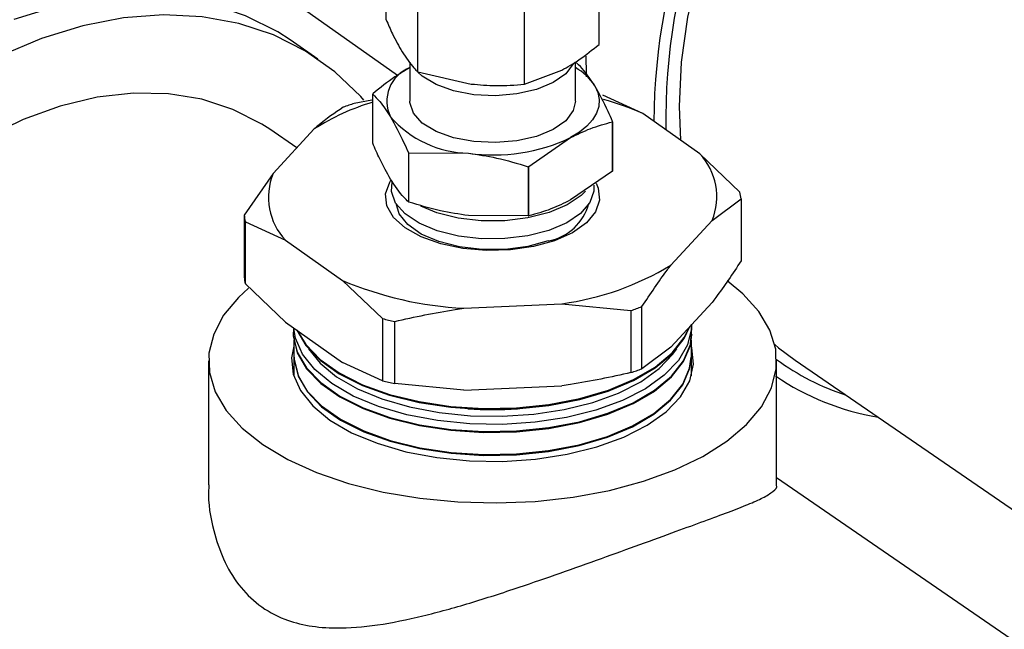
# Model space of a CAD drawing. Extents: x 13.31 to 23.28, y 4.6 to 10.16.
# Drawn here: x 18.2 to 18.26, y 5.83 to 5.86 of the extents above; entities that cross this region are included whole.
import ezdxf

# ---------------------------------------------------------------- set-up
doc = ezdxf.new("R2010")
doc.units = 0
doc.header["$LTSCALE"] = 0.2
doc.header["$MEASUREMENT"] = 0
doc.layers.add('D7', color=7, linetype='Continuous')

# ---------------------------------------------------------------- blocks, each defined once
blk = doc.blocks.new('A$C1F9836AF')
at = {"color": 7, "linetype": 'Continuous'}
for p, q in [((2.361048208113839, 0.9228039219825455), (2.361048208113839, 0.9300917238066777)), ((2.37276579968913, 0.9214461689121585), (2.37276579968913, 0.9287339707362916)), ((2.350784693268249, 0.9274507657482198), (2.361679378821922, 0.9197460606603105)), ((2.362801757356639, 0.9199275507211047), (2.362801757356639, 0.9272153525452378)), ((2.368660553144284, 0.919248674185912), (2.368660553144284, 0.9265364760100452)), ((2.357302213842924, 0.9206372658944435), (2.355770997770161, 0.9216904825585583)), ((2.36234971223482, 0.9204652902965913), (2.36234971223482, 0.9183175194476894)), ((2.371464295568149, 0.9183175194476894), (2.371464295568149, 0.9204827486961928)), ((2.362801757356639, 0.9199275507211047), (2.365731155250462, 0.9192627302648964)), ((2.368660553144284, 0.919248674185912), (2.370713176416711, 0.9200220393604237)), ((2.360310474701958, 0.9160033767324425), (2.360310474701958, 0.9187085885969566)), ((2.375171517772781, 0.9176344320902743), (2.372964736355438, 0.918645867577947)), ((2.360269120185965, 0.9183824760034751), (2.35929496705366, 0.9181971785478451)), ((2.378301716611379, 0.9154240766374686), (2.375171517772781, 0.9176344320902743)), ((2.37349307467581, 0.9171810805356664), (2.37349307467581, 0.9144758686711523)), ((2.373503533101012, 0.9144984330751091), (2.373503533101012, 0.9172036449396241)), ((2.356135001207921, 0.9157508087933302), (2.354645744078216, 0.9167751648290672)), ((2.357096237502635, 0.9167958143810644), (2.354832888974887, 0.914335220798101)), ((2.368901949062735, 0.9147234999221601), (2.371197511869273, 0.9163136929083127)), ((2.362271566381711, 0.915491782583759), (2.362271566381711, 0.912786570719244)), ((2.362305419863208, 0.9127707598863122), (2.362305419863208, 0.9154759717508263)), ((2.362305419863208, 0.9154759717508263), (2.365581528509619, 0.9154577617303801)), ((2.380508498028721, 0.9133189233137049), (2.378301716611379, 0.9154240766374686)), ((2.354832888974887, 0.914335220798101), (2.353237234599707, 0.9120536502931875)), ((2.368857637156037, 0.9147167463511341), (2.368857637156037, 0.91201153448662)), ((2.368901949062735, 0.9120182880576451), (2.368901949062735, 0.9147234999221601)), ((2.37349307467581, 0.9144758686711523), (2.371197511869273, 0.9128856756849988)), ((2.378981118828083, 0.9117631756845679), (2.380576773203263, 0.9129510283533904)), ((2.380576773203263, 0.9129510283533904), (2.380576773203263, 0.9095341972114381)), ((2.353237234599707, 0.9120536502931875), (2.353237234599707, 0.9086368191512344)), ((2.353305509774248, 0.9082689241909208), (2.353305509774248, 0.9116857553328721)), ((2.353305509774248, 0.9116857553328721), (2.355512291191591, 0.9106743198452003)), ((2.368857637156037, 0.91201153448662), (2.365581528509619, 0.9120297445070662)), ((2.376717770300335, 0.9093025821016054), (2.378981118828083, 0.9117631756845679)), ((2.355512291191591, 0.9106743198452003), (2.358642490030189, 0.9084639643923946)), ((2.358642490030189, 0.9084639643923946), (2.360849271447531, 0.90635881106863)), ((2.355512291191591, 0.9061637708671562), (2.353305509774248, 0.9082689241909208)), ((2.376717770300335, 0.9047920331235613), (2.378981118828083, 0.9072526267065246)), ((2.365323057590441, 0.9069277037054704), (2.370716604956787, 0.907177941835628)), ((2.370716604956787, 0.907177941835628), (2.374519040749309, 0.9068075000987319)), ((2.374519040749309, 0.9068075000987319), (2.374519040749309, 0.9033906689567797)), ((2.375122115925148, 0.9036041804547388), (2.375122115925148, 0.9070210115966919)), ((2.355512291191591, 0.9061637708671562), (2.358642490030189, 0.9039534154143514)), ((2.360849271447531, 0.90635881106863), (2.360849271447531, 0.9029419799266787)), ((2.361520621797911, 0.9027875964643233), (2.361520621797911, 0.9062044276062755)), ((2.355969503901481, 0.9058409151450384), (2.355969503901481, 0.9056435239591192)), ((2.377844503901482, 0.9056435239591192), (2.377844503901482, 0.9060014654631408)), ((2.355938536545057, 0.9055269750269197), (2.355940308346522, 0.9054778838710584)), ((2.355969503901481, 0.9051649288981185), (2.355969503901481, 0.9032066576965896)), ((2.377844503901482, 0.9032066576965896), (2.377844503901482, 0.9051649288981185)), ((2.377873699456448, 0.9054778838710584), (2.377875471257912, 0.9055269750269197)), ((2.376717770300335, 0.9047920331235613), (2.375122115925148, 0.9036041804547388)), ((2.351282003901485, 0.9040281002852462), (2.351282003901485, 0.8972140744541113)), ((2.382532003901485, 0.8972152725945524), (2.382532003901485, 0.904028100285247)), ((2.383546950607954, 0.9040773802786042), (2.396011858161064, 0.8955036403701397)), ((2.360849271447531, 0.9029419799266787), (2.358642490030189, 0.9039534154143514)), ((2.365323057590441, 0.9024171547274262), (2.361520621797911, 0.9027875964643233)), ((2.365323057590441, 0.9024171547274262), (2.370716604956787, 0.9026673928575848)), ((2.396011858161064, 0.8883223021295876), (2.382532003901485, 0.8975941530384892))]:
    blk.add_line(p, q, dxfattribs=at)
at = {"color": 7, "linetype": 'Continuous', "flags": 128}
for points in [[(2.385269808983427, 0.9388807665428178), (2.384217900535607, 0.9375484054516621), (2.382641038417031, 0.9352869926857581), (2.381237641488166, 0.9329214027897299), (2.380023085659456, 0.9304775536615102), (2.379010677858712, 0.9279822206235568), (2.378211510237659, 0.925462743066813), (2.377634338643997, 0.9229467249146284), (2.377285486690479, 0.9204617321883859), (2.377168776472114, 0.9180349909884153), (2.377241972367568, 0.9161724033696261)], [(2.355770997770161, 0.9216904825585583), (2.355087721254645, 0.9221300415803135), (2.353322831036156, 0.9230187375824448), (2.351418219090245, 0.9236507509051748), (2.349394752743972, 0.9240191570782805), (2.347274601518055, 0.9241199197666363), (2.345080994232998, 0.9239519349931431), (2.342837964509254, 0.9235170432341322), (2.340570087449866, 0.9228200092547221)], [(2.359820068717138, 0.9183832010576367), (2.359653949231205, 0.9185710374226099), (2.358224769311928, 0.9199411829740374), (2.356618937327415, 0.9210768249161996), (2.354854047108919, 0.9219655209183308), (2.352949435163016, 0.92259753424106), (2.350925968816743, 0.9229659404141657), (2.348805817590826, 0.9230667031025215), (2.346612210305768, 0.9228987183290283), (2.344369180582024, 0.9224638265700174), (2.342101303522636, 0.9217667925906081), (2.339833426463247, 0.9208152532409404)], [(2.372043249493739, 0.9207998953809327), (2.372048032470399, 0.9198168244333562), (2.372052211099852, 0.9196639718190154)], [(2.371340558125898, 0.9203701768723009), (2.370929069301628, 0.91982611783137), (2.370237404852308, 0.9193421325521038), (2.369318779081933, 0.9189641466374701), (2.368235794818656, 0.9187179192028987), (2.367062255650307, 0.9186202302411468), (2.36587813633184, 0.9186777370935184), (2.364764132637962, 0.9188865207630581), (2.363796162079428, 0.91923235298772), (2.363040190250164, 0.9196916658729073), (2.362799370073144, 0.9199106072047991)], [(2.372522987261132, 0.9191734506256228), (2.372698384619884, 0.9187996115539878), (2.372774689848871, 0.918417523752753), (2.372750597344467, 0.9180337248501322), (2.372626519336105, 0.9176547817517573), (2.372404578832903, 0.917287178279107), (2.372088573298416, 0.916937204229515), (2.371683909674939, 0.9166108477560018), (2.371197511869273, 0.9163136929083127)], [(2.354645744078216, 0.9167751648290672), (2.354208000960657, 0.9170609920164736), (2.352625412307436, 0.917871297615771), (2.350905625801655, 0.9184295571442451), (2.349071061490495, 0.9187284928351964), (2.347145635725351, 0.9187642076047302), (2.345154449375631, 0.9185362358562053), (2.343123460600534, 0.9180475495500016), (2.341079146444738, 0.9173045194594707), (2.339048157669641, 0.9163168321181612), (2.337056971319928, 0.9150973635410393), (2.335131545554777, 0.913662011365945), (2.333296981243617, 0.9120294876035686), (2.331577194737843, 0.9102210746977759), (2.329994606084622, 0.9082603480764062), (2.32856984674731, 0.9061728688095121), (2.32732149064277, 0.9039858503817264), (2.326265812001925, 0.9017278039228698), (2.325416573210315, 0.8994281665217692), (2.32478484539433, 0.8971169174687912), (2.324378864092164, 0.8948241874299416), (2.324203921890945, 0.8925798656475532), (2.324262299429815, 0.8904132102883091), (2.324553235668279, 0.8883524670182892)], [(2.362547735381018, 0.9176531239891039), (2.362352357457514, 0.9182398935732783), (2.36234971223482, 0.9183175194476894)], [(2.371464295568149, 0.9183175194476894), (2.371346636640713, 0.9178030856628681), (2.370929069301628, 0.9172460838159289), (2.370237404852308, 0.9167620985366627), (2.369318779081933, 0.9163841126220289), (2.368235794818656, 0.9161378851874575), (2.367062255650307, 0.9160401962257048), (2.36587813633184, 0.9160977030780764), (2.364764132637962, 0.9163064867476169), (2.363796162079428, 0.9166523189722788), (2.363040190250164, 0.9171116318574661), (2.362547735381018, 0.9176531239891039)], [(2.372596693078538, 0.9138183382071041), (2.372718654848494, 0.9135400091390853), (2.372791376024306, 0.9128810964868768), (2.372569030210887, 0.9122306131585685), (2.37206276675575, 0.9116211771044238), (2.371297971822504, 0.9110833479929807), (2.370312995422619, 0.9106440948216656), (2.369157228385685, 0.9103254435786505), (2.367888625696988, 0.9101433727678314), (2.366570800392569, 0.9101070121799228), (2.365269833735955, 0.9102181850866344), (2.364050961627665, 0.9104713168142027), (2.362975303404777, 0.9108537142808233), (2.362096797062147, 0.9113462024807664), (2.361459494576113, 0.9119240859992361), (2.361095352954475, 0.9125583873435836), (2.361022631778663, 0.9132172999957922), (2.361244977592083, 0.9138677833241005), (2.36130812531383, 0.9139699895640447)], [(2.361572407873947, 0.9127137366142879), (2.361341200449612, 0.9133507736008433), (2.361376756927445, 0.9138867995498403)], [(2.372473606853173, 0.9136963508205103), (2.37247603994258, 0.913378524307638), (2.372257544890207, 0.9127403665539999), (2.3717506007882, 0.9121446046385806), (2.370982537124309, 0.9116233562404448), (2.369994760409458, 0.9112047219956594), (2.36884052194203, 0.9109112705847178), (2.367582047016565, 0.910758822049142), (2.366287180342038, 0.9107555949289443), (2.365025728516034, 0.9109017631990106), (2.363865696733011, 0.9111894468900665), (2.362869622606649, 0.9116031368998634), (2.362091204750936, 0.9121205310928939), (2.361572407873947, 0.9127137366142879)], [(2.372016002579759, 0.9133672256252989), (2.371781298598496, 0.9131377213746266), (2.371008367090891, 0.9126131694017268), (2.370014330032145, 0.91219188193147), (2.368852776217398, 0.9118965706804234), (2.367586325313457, 0.9117431559545688), (2.366283252016355, 0.9117399083814872), (2.365013805344834, 0.911887003038685), (2.363846421497538, 0.9121765100151178), (2.362952011977089, 0.9125377031420818)], [(2.369970420560268, 0.9106309261203585), (2.368846028930118, 0.9103272229250381), (2.367608948213377, 0.9101668870575601), (2.366331073044694, 0.910159236655744), (2.365086668883979, 0.9103047163331368), (2.363948055977833, 0.9105948713396845), (2.362981406369673, 0.9110128389210779), (2.362242898221094, 0.9115343283207356), (2.361775450941327, 0.9121290324702871), (2.36160931039797, 0.9126983813431337)], [(2.353485157439049, 0.9080279334861086), (2.352935161226558, 0.9075255363914225), (2.35211282741319, 0.9065417115834222), (2.351566081116143, 0.9055110629528729), (2.351305107184448, 0.9044527895336989), (2.351334767068668, 0.9033866049573689), (2.35165450826128, 0.9023323702252419), (2.352258374588839, 0.9013097237356877), (2.353135117164225, 0.9003377154578853), (2.354268403932114, 0.8994344520669415), (2.355637123904277, 0.8986167596507881), (2.357215780417359, 0.8978998702720054), (2.358974966087455, 0.8972971382233119), (2.36088191061403, 0.8968197912623639), (2.36290109122864, 0.8964767214598677), (2.364994894416864, 0.896274319557131), (2.367124316586935, 0.896216355918642), (2.369249690632852, 0.8963039102973145), (2.371331424857498, 0.8965353517207344), (2.373330740491053, 0.8969063688730854), (2.375210394066126, 0.8974100504068128), (2.376935371193046, 0.8980370136879436), (2.378473538811722, 0.8987755795768111), (2.37979624376975, 0.8996119899883261), (2.380878846576412, 0.9005306641790707), (2.381701180389779, 0.9015144889870701), (2.382247926686819, 0.9025451376176203), (2.382508900618515, 0.9036034110367943), (2.382479240734295, 0.9046695956131243), (2.382159499541689, 0.9057238303452513), (2.381555633214131, 0.9067464768348064), (2.380678890638745, 0.9077184851126079), (2.379815252984347, 0.908430307987488)], [(2.355946501406454, 0.9058571581036947), (2.355944426714753, 0.905420787195264), (2.356161477281045, 0.9045213948123694), (2.356671637802048, 0.9036521316438222), (2.357460992428638, 0.9028367089228597), (2.358508009624291, 0.9020973692556611), (2.359784129489281, 0.9014542799010341), (2.361254542800285, 0.9009249826601629), (2.362879140515272, 0.9005239153820046), (2.36461360784357, 0.9002620181364023), (2.366410633037891, 0.9001464347975014), (2.368221197935437, 0.9001803181774832), (2.369995915045575, 0.9003627440260686), (2.371686374711903, 0.9006887362416585), (2.373246465601401, 0.9011494026064089), (2.374633632501475, 0.9017321773427573), (2.375810037115162, 0.9024211638750765), (2.37674359019125, 0.9031975684468181), (2.377408826835424, 0.9040402127652012), (2.377787601126162, 0.9049261116898304), (2.377869581088216, 0.9058311002074078), (2.377843901614884, 0.9060533556073498)], [(2.377844503901482, 0.9060014654631408), (2.377838613740639, 0.9058220131195016), (2.377630447060771, 0.904924818694278), (2.377129772805443, 0.9040569923863), (2.376350248063194, 0.9032422062349958), (2.375313136236908, 0.9025026854825828), (2.374046727033662, 0.9018586023274011), (2.372585564795241, 0.9013275256789246), (2.37096950621854, 0.9009239419237094), (2.369242633168785, 0.9006588597745342), (2.367452050241152, 0.9005395099814111), (2.3656465998702, 0.9005691480955722), (2.363875530035589, 0.9007469656665279), (2.362187150905587, 0.9010681122944764), (2.360627517061562, 0.9015238279365736), (2.35923917124914, 0.902101681858066), (2.358059983922924, 0.9027859117103274), (2.357122120239257, 0.9035578534866424), (2.356451162674613, 0.9043964506276563), (2.356065413202298, 0.9052788283894202), (2.355974424636091, 0.9058374404224647)], [(2.356129251758457, 0.9057281109543363), (2.356629922401272, 0.9048830794203173), (2.357422494132582, 0.9040643333511449), (2.358473778566111, 0.9033219804208912), (2.359755099403021, 0.9026762700823241), (2.361231505551014, 0.9021448156302396), (2.362862724499099, 0.9017421137566899), (2.364604260846622, 0.9014791491190222), (2.366408610021882, 0.9013630947070528), (2.368226554082963, 0.9013971161826113), (2.370008504254901, 0.9015802855285289), (2.37170585358221, 0.9019076063625366), (2.373272302799894, 0.9023701502255461), (2.374665123256722, 0.9029553001267345), (2.375846322441451, 0.9036470947021709), (2.376783680319473, 0.9044266635992102), (2.377451628211386, 0.9052727422105251), (2.377760640033454, 0.9059257862957848)], [(2.356157496338103, 0.9057081663553319), (2.356628269022, 0.9049318677216283), (2.357420968262435, 0.904112989932397), (2.35847242182685, 0.9033705175722302), (2.35975394880295, 0.902724703351633), (2.361230592475511, 0.9021931633990317), (2.362862073854476, 0.9017903967387113), (2.364603890380781, 0.9015273897952305), (2.366408529840161, 0.9014113167124007), (2.368226766372505, 0.9014453436613419), (2.370009003225004, 0.9016285424755868), (2.37170662562227, 0.9019559159690473), (2.373273326850668, 0.9024185342462214), (2.37466637138478, 0.9030037782864628), (2.375847760601108, 0.903695684157972), (2.376785269281488, 0.9044753784722372), (2.377453324633013, 0.9053215932008776), (2.377734444179755, 0.9058973075402026)], [(2.355940308346522, 0.9054778838710584), (2.355946197564737, 0.9053717131925518), (2.356163213069568, 0.904472466093833), (2.356673291181327, 0.9036033433425112), (2.357462518298785, 0.9027880523416076), (2.358509366363553, 0.9020488321043221), (2.359785280089344, 0.9014058466317252), (2.361255455875789, 0.9008766348913708), (2.362879791159887, 0.9004756323999841), (2.364613978309411, 0.9002137774601948), (2.366410713219619, 0.9000982127921535), (2.368220985645895, 0.9001320906987527), (2.369995416075472, 0.9003144870790107), (2.371685602671842, 0.9006404266351486), (2.373245441550626, 0.9011010185857344), (2.374632384373424, 0.901683699183029), (2.375808598955505, 0.9023725744192754), (2.376742001229236, 0.9031488535737902), (2.377407130413797, 0.9039913617748487), (2.377785843518883, 0.9048771175949799), (2.377873699456448, 0.9054778838710584)], [(2.355969503901481, 0.9048495428739036), (2.355852762222053, 0.9042095657423674), (2.355943791205302, 0.9032973566000093), (2.356333868051937, 0.9024050802404782), (2.357012352482446, 0.9015570756368705), (2.357960737210231, 0.900776474144191), (2.359153152772176, 0.9000845685362817), (2.36055707318015, 0.8995002321944643), (2.362134203145164, 0.8990394042908925), (2.363841522673052, 0.8987146550094867), (2.365632460537736, 0.8985348426640858), (2.367458164622899, 0.8985048720667361), (2.369268834480348, 0.898625560737206), (2.371015079756436, 0.8988936166031767), (2.372649267432163, 0.8993017277993944), (2.374126821127735, 0.8998387621162927), (2.375407437030024, 0.9004900706576509), (2.376456183275554, 0.9012378874242941), (2.377244452800607, 0.9020618139242425), (2.377750743667409, 0.9029393755903934), (2.377961245580916, 0.9038466348281258), (2.377870216597668, 0.9047588439704839), (2.377844503901482, 0.9048495428739036)], [(2.356778082918719, 0.90470072971309), (2.357413337014922, 0.9039124893446902), (2.35832328808895, 0.903163522026003), (2.359467380554268, 0.9024996561574401), (2.360814406550848, 0.9019390002693246), (2.362327622720937, 0.9014968475927665), (2.36396575247208, 0.9011852589001741), (2.365684111894939, 0.9010127335188312), (2.367435828623901, 0.900983977491399), (2.369173120392976, 0.9010997752073466), (2.370848598411488, 0.9013569680068443), (2.372416560006737, 0.9017485403407735), (2.373834235273772, 0.902263811136617), (2.375062953726921, 0.9028887251502757), (2.376069199129805, 0.9036062363564854), (2.376825523730918, 0.9043967729199531), (2.377035922518022, 0.9047007259271327)], [(2.38242428756541, 0.9049438694547689), (2.382641038417031, 0.904760905578363), (2.383546950607954, 0.9040773802786042)], [(2.355985011585002, 0.9042392949567324), (2.355990876797161, 0.9041335570588327), (2.356207007687676, 0.903237975536249), (2.356715006582096, 0.9023723955660152), (2.357501016594842, 0.9015604279133225), (2.358543597421725, 0.9008242209390929), (2.359814310175611, 0.9001838564504352), (2.361278493125059, 0.8996568019212958), (2.36289620717606, 0.8992574340252988), (2.364623325306358, 0.8989966464775749), (2.366412736235628, 0.8988815528826013), (2.368215629498369, 0.8989152926936246), (2.369982826866153, 0.8990969455765514), (2.371666123801536, 0.8994215565142696), (2.373219604352141, 0.8998802709665963), (2.374600893618176, 0.9004605763990519), (2.375772313629209, 0.9011466435921802), (2.376701911101012, 0.9019197584213989), (2.377364329037828, 0.9027588323295248), (2.37774149840514, 0.9036409775676475), (2.377828996217968, 0.9042392949567324)], [(2.355986783386459, 0.9041902038008711), (2.355992647647145, 0.9040844830561205), (2.356208743476198, 0.9031890468177117), (2.356716659961375, 0.9023236072647043), (2.357502542464989, 0.9015117713320695), (2.358544954160994, 0.9007756837877539), (2.359815460775675, 0.9001354231811263), (2.361279406200563, 0.8996084541525029), (2.362896857820676, 0.8992091510432783), (2.364623695772199, 0.8989484058013666), (2.366412816417355, 0.8988333308772543), (2.368215417208827, 0.898867065214894), (2.36998232789605, 0.8990486886294935), (2.371665351761475, 0.8993732469077598), (2.373218580301366, 0.8998318869459219), (2.374599645490118, 0.9004120982393236), (2.375770875469552, 0.90109805413638), (2.376700322139005, 0.901871043548371), (2.377362632616208, 0.9027099813391724), (2.37773974079786, 0.9035919834727988), (2.37782722441651, 0.9041902038008711)]]:
    blk.add_lwpolyline(points, dxfattribs=at)
at = {"color": 7, "linetype": 'Continuous'}
for centre, radius, start, end in [((2.410528647177305, 0.9169853543031401), 0.034751985943726, 139.3246700637087, 179.6351968009127), ((2.410161287320893, 0.9172885801116095), 0.03372904784736611, 139.2084499980981, 180.9301359761978), ((2.368521010446248, 0.9139952399778029), 0.007100167688883973, 64.81492313037143, 65.11643440692058), ((2.363072138281591, 0.9183252982936221), 0.001979488673418816, 111.4048680074196, 205.8699454249602), ((2.369892838707411, 0.917435124489737), 0.003152690782385428, 33.46164013942487, 60.10253328777436), ((2.362215481599829, 0.9178393386627226), 0.002093954805889202, 154.7923868725589, 155.4729032959303), ((2.364102476988915, 0.9057321038757404), 0.01309553671617615, 106.8318839103418, 122.34457088431), ((2.364925294718613, 0.9013355373962746), 0.01777682569918196, 108.4648546509278, 110.5269357484582), ((2.368733872401062, 0.9031845534137437), 0.01581904774942055, 65.9862853407775, 74.33688560600889), ((2.365705491816978, 0.9213184263327943), 0.005861975476199491, 221.1430828063313, 268.7882747316582), ((2.371598526226403, 0.9180728948629957), 0.002093954780214916, 334.7923868703881, 335.4729033020934), ((2.366942253714011, 0.9253816127977252), 0.01001670570041445, 262.1924814347478, 295.1390256244734), ((2.365292997435656, 0.9219169937278675), 0.007100167875488977, 244.8149231346181, 245.1164344032469), ((2.375803825131829, 0.9130670162583954), 0.003434413410495429, 337.6886171884883, 43.33844581043319), ((2.358010182671148, 0.9130313802242744), 0.003434413410501581, 157.6886171885495, 223.3384458103666), ((2.367032789595736, 0.9268387855538567), 0.01225862565912944, 278.5610025960035, 278.7705044634343), ((2.371598526240337, 0.9153676829920467), 0.002093954764868933, 334.7923868673142, 335.4729033040011), ((2.377047948459012, 0.9124864201278058), 0.003559278702062495, 7.500472961890192, 13.52659003719458), ((2.36529299739205, 0.9192117817702306), 0.007100167772664022, 244.8149231332595, 245.1164344062533), ((2.369448828659376, 0.9134356121426785), 0.00285277440308127, 280.5350342350275, 345.0233187556872), ((2.356766059344206, 0.9125182585188112), 0.003559278702312866, 187.5004729619986, 193.5265900368914), ((2.367032789605357, 0.9241335736266327), 0.01225862559568607, 278.5610025951719, 278.7705044636848), ((2.368579100412123, 0.9227530768809471), 0.01572112455768871, 277.8143580651546, 301.1774323342443), ((2.356766059344171, 0.9091014273768536), 0.003559278702277915, 187.5004729619969, 193.5265900369385), ((2.366309748125058, 0.9265120704384664), 0.01960920647409205, 246.9830780787423, 267.1157891356772), ((2.368888713083795, 0.9236691412518132), 0.0177768257007924, 288.4648546510976, 290.5269357484406), ((2.366158147728502, 0.9279080309619374), 0.02219353611700472, 256.1601863814159, 257.9386808330275), ((2.390506599667912, 0.9149077212167418), 0.01341792370356418, 233.5301098439215, 251.9479848080306), ((2.368888713084299, 0.9202523101085083), 0.01777682569934956, 288.4648546509396, 290.5269357484493), ((2.366158147728296, 0.9244911998190135), 0.02219353611601152, 256.1601863813362, 257.9386808330283), ((2.390462331493215, 0.9149356148130412), 0.01419568977283826, 235.7312810314065, 260.4820982662587), ((2.366907003908349, 0.9208566228624155), 0.01950451969476368, 266.0004961721065, 273.9994855728482)]:
    blk.add_arc(centre, radius, start, end, dxfattribs=at)
for points, knots in [([(2.361048208113839, 0.9228039219825455), (2.361164144502528, 0.9225384654320621), (2.361452777717307, 0.9218775894256854), (2.361748214910396, 0.9213537694184772), (2.361924982735243, 0.9210403541632131)], [0, 0, 0, 0, 0.4016737601623839, 1, 1, 1, 1]), ([(2.370713176416711, 0.9200220393604237), (2.371032539883547, 0.9202070228808417), (2.371724157483445, 0.9206076255536466), (2.372401323780782, 0.9211527583239425), (2.37276579968913, 0.9214461689121585)], [0, 0, 0, 0, 0.4617630709364004, 0.9999999999999999, 0.9999999999999999, 0.9999999999999999, 0.9999999999999999]), ([(2.361924982735243, 0.9210403541632131), (2.362145018798035, 0.9207154767492316), (2.362440363269005, 0.9202794084668682), (2.36272833012865, 0.9199990403768652), (2.362801757356639, 0.9199275507211047)], [0, 0, 0, 0, 0.7450150059531289, 1, 1, 1, 1]), ([(2.372522987261132, 0.9191734506256228), (2.37232368917817, 0.9194739393384337), (2.371993330330145, 0.9199720329654806), (2.371670511064767, 0.9202930831452552), (2.371542441421258, 0.9204204509528218)], [0, 0, 0, 0, 0.6032775697074321, 1, 1, 1, 1]), ([(2.36234971223482, 0.9201575705683336), (2.362076543177078, 0.9199978900177905), (2.361392710461683, 0.9195981566608076), (2.360723072422662, 0.9190564596012285), (2.360320933127159, 0.9187311530009143)], [0, 0, 0, 0, 0.3994676645146609, 1, 1, 1, 1]), ([(2.365731155250462, 0.9192627302648964), (2.366186934291701, 0.9192239494174652), (2.367173975200611, 0.9191399651193013), (2.368140391957088, 0.9192106363303196), (2.368660553144284, 0.919248674185912)], [0, 0, 0, 0, 0.4617630709364304, 1, 1, 1, 1]), ([(2.373503533101012, 0.9172036449396241), (2.373423295712815, 0.9173884711904519), (2.373101219757654, 0.9181303708536355), (2.372770966188515, 0.9187261187918203), (2.372522987261132, 0.919173450625622)], [0, 0, 0, 0, 0.2491256702228387, 1, 1, 1, 1]), ([(2.360310474701958, 0.9187085885969566), (2.360438544345467, 0.9185812207893909), (2.360761363610845, 0.9182601706096154), (2.36109172245887, 0.9177620769825694), (2.361291020541831, 0.9174615882697577)], [0, 0, 0, 0, 0.3967224302926087, 1, 1, 1, 1]), ([(2.358691891877815, 0.917983667049886), (2.358227692904041, 0.9176721701874815), (2.357698404293206, 0.9173169954652298), (2.357162180053496, 0.9168528882859874), (2.357096237502635, 0.9167958143810644)], [0, 0, 0, 0, 0.8770243006884788, 0.9999999999999999, 0.9999999999999999, 0.9999999999999999, 0.9999999999999999]), ([(2.361291020541831, 0.9174615882697577), (2.361538999469222, 0.917014256435956), (2.361869253038353, 0.9164185084977703), (2.362191328993514, 0.9156766088345876), (2.362271566381711, 0.915491782583759)], [0, 0, 0, 0, 0.7508743297771502, 1, 1, 1, 1]), ([(2.371197511869273, 0.9163136929083127), (2.371560028990633, 0.9164917257963996), (2.372333406618846, 0.9168715331065087), (2.373090738531115, 0.9170736859079538), (2.37349307467581, 0.9171810805356664)], [0, 0, 0, 0, 0.4687452909647633, 1, 1, 1, 1]), ([(2.361291020541838, 0.9140335710464438), (2.36109172245887, 0.9143869051796747), (2.360761363610852, 0.9149725959975896), (2.360438544345467, 0.9157105956978135), (2.360310474701958, 0.9160033767324425)], [0, 0, 0, 0, 0.603277569707393, 1, 1, 1, 1]), ([(2.365581528509619, 0.9154577617303801), (2.366098853179512, 0.9153818016095556), (2.367202577714327, 0.9152197388781609), (2.368283403310759, 0.914891262942902), (2.368857637156037, 0.9147167463511341)], [0, 0, 0, 0, 0.4687081364730989, 1, 1, 1, 1]), ([(2.362271566381711, 0.912786570719244), (2.362191328993514, 0.9128649734805885), (2.361869253038353, 0.9131796851731817), (2.361538999469222, 0.9136673762991183), (2.361291020541831, 0.9140335710464438)], [0, 0, 0, 0, 0.2491256702228539, 1, 1, 1, 1]), ([(2.365581528509619, 0.9120297445070662), (2.36506416280201, 0.9121057119130596), (2.36396043820449, 0.9122677773406114), (2.362879613223829, 0.9125962547276405), (2.362305419863208, 0.9127707598863122)], [0, 0, 0, 0, 0.4687452909647011, 1, 1, 1, 1]), ([(2.371197511869273, 0.9128856756849988), (2.370835023502952, 0.9127076556591778), (2.370061645918685, 0.9123278456836967), (2.369304313574947, 0.9121256911281703), (2.368901949062735, 0.9120182880576451)], [0, 0, 0, 0, 0.4687081364731354, 1, 1, 1, 1]), ([(2.380576773203263, 0.9095341972114372), (2.380112574229482, 0.9088363886115172), (2.379583285618647, 0.9080407338054037), (2.379047061378945, 0.9073389313537898), (2.378981118828083, 0.9072526267065246)], [0, 0, 0, 0, 0.8770243006884019, 1, 1, 1, 1]), ([(2.375122115925148, 0.9070210115966919), (2.375586314898928, 0.907718820196612), (2.376115603509763, 0.9085144750027263), (2.376651827749466, 0.9092162774543393), (2.376717770300335, 0.9093025821016054)], [0, 0, 0, 0, 0.8770243006884197, 1, 1, 1, 1]), ([(2.361520621797911, 0.9062044276062755), (2.36262680545536, 0.9064489057887624), (2.363888097367767, 0.9067276645213251), (2.365165916846454, 0.9069057976583714), (2.365323057590441, 0.9069277037054704)], [0, 0, 0, 0, 0.8770243006884766, 1, 1, 1, 1]), ([(2.374519040749309, 0.9033906689567797), (2.373412857091868, 0.9031461907742919), (2.372151565179461, 0.9028674320417283), (2.370873745700766, 0.9026892989046829), (2.370716604956787, 0.9026673928575848)], [0, 0, 0, 0, 0.8770243006883607, 1, 1, 1, 1]), ([(2.351305006154501, 0.8972133420156734), (2.351297552762045, 0.8971241919452115), (2.351226222621715, 0.896271011722658), (2.351489841350304, 0.8948603059303109), (2.352057787957659, 0.8930921386092976), (2.352891209447964, 0.8916837753712237), (2.354024488483606, 0.8905425439213159), (2.355354336051295, 0.889808139421131), (2.356801171753165, 0.8894239697113093), (2.358495795348656, 0.8892896495619622), (2.360579115245333, 0.889463418648087), (2.363045886718883, 0.8899679725479688), (2.365659636312589, 0.8906962024763185), (2.368205309575185, 0.8915188510900816), (2.370647850834015, 0.8923634726673608), (2.372893529340299, 0.8931655381960715), (2.375061913126945, 0.8939505308563893), (2.376968183608991, 0.8946433102649234), (2.378597282602588, 0.8952380433040288), (2.379924390645154, 0.8957303301316601), (2.380999386949657, 0.896151301592699), (2.38184567421283, 0.896520875283942), (2.382358401345623, 0.896863295051693), (2.38259759294073, 0.8970717609294319), (2.38252531170787, 0.8972085642306631), (2.382521982549743, 0.8972148651722058)], [0, 0, 0, 0, 0.006618375653711934, 0.06333889792774407, 0.1059369875070686, 0.1495867427527336, 0.1922673099200419, 0.236655292732778, 0.2733928616470473, 0.3109728088761682, 0.3651015967615837, 0.4207693468107706, 0.4760657168221554, 0.5328343579640316, 0.5794470972687336, 0.6273237504777679, 0.6739888602660024, 0.722328157525601, 0.7644426097964727, 0.8077186982821404, 0.8512396569661805, 0.8957158000833063, 0.9460727054599077, 0.9975161949499808, 1, 1, 1, 1])]:
    blk.add_open_spline(points, degree=3, knots=knots, dxfattribs=at)

msp = doc.modelspace()

# ---------------------------------------------------------------- block references
at = {"layer": 'D7', "color": 7, "linetype": 'Continuous'}
msp.add_blockref('A$C1F9836AF', (15.86353936175503, 4.941533529173091), dxfattribs=at)

doc.saveas('drawing.dxf')
